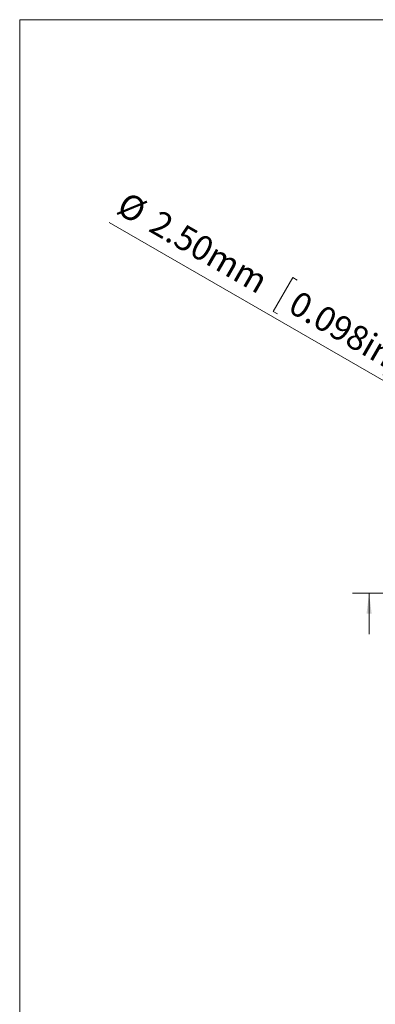
# Model space of a CAD drawing. Units: millimetres. Extents: x 5 to 847, y 3 to 276.
# Drawn here: x 5 to 48, y 157 to 276 of the extents above; entities that cross this region are included whole.
import ezdxf

# ---------------------------------------------------------------- set-up
doc = ezdxf.new("R2010")
doc.units = ezdxf.units.MM
doc.styles.add('SLDTEXTSTYLE1', font='TXT', dxfattribs={"width": 0.75})
doc.dimstyles.new('SLDDIMSTYLE3', dxfattribs={"dimtxt": 3, "dimasz": 6, "dimexe": 0, "dimexo": 0.0625, "dimgap": 0.75, "dimtad": 1, "dimlfac": 1.5, "dimrnd": 1e-09, "dimzin": 4, "dimdsep": 46, "dimtxsty": 'SLDTEXTSTYLE1', "dimblk1": 'NONE', "dimsah": 1, "dimcen": 0, "dimadec": 0, "dimazin": 1, "dimtfac": 1, "dimtmove": 0, "dimatfit": 3, "dimldrblk": 'NONE', "dimfxl": 1, "dimfrac": 2, "dimtolj": 1, "dimtzin": 12, "dimarcsym": 0})

# ---------------------------------------------------------------- blocks, each defined once
blk = doc.blocks.new('_D_4')
at = {"color": 7, "linetype": 'Continuous', "lineweight": 0}
for p, q in [((67.77, 221.79), (15.67, 251.87)), ((37.99, 245.18), (35.61, 241.05)), ((38.52, 244.87), (37.99, 245.18)), ((35.61, 241.05), (36.13, 240.75)), ((51.81, 237.2), (49.42, 233.07)), ((51.28, 237.5), (51.81, 237.2)), ((49.42, 233.07), (48.9, 233.38)), ((67.77, 221.79), (69.21, 220.96))]:
    blk.add_line(p, q, dxfattribs=at)
blk.add_solid([(67.77, 221.79), (63.02, 225.57), (62.12, 224.01)], dxfattribs=at)
at = {"color": 7, "linetype": 'Continuous', "lineweight": 0, "char_height": 3, "attachment_point": 1, "rotation": 330, "style": 'SLDTEXTSTYLE1'}
for s, insert in [('%%c', (17.88, 255.7, 30.39)), ('2.50mm', (21.82, 253.48, 30.39)), ('0.098in', (38.73, 243.71, 30.39))]:
    blk.add_mtext(s, dxfattribs=dict(at, insert=insert))
blk = doc.blocks.new('_NONE')

msp = doc.modelspace()

# ---------------------------------------------------------------- linework, layer by layer
at = {"color": 7, "linetype": 'Continuous', "lineweight": 0}
for p, q in [((4.8134, 276.4678), (4.8134, 2.9302)), ((426.0829, 276.4678), (4.8134, 276.4678)), ((45.2379, 206.8718), (80.5508, 206.8718)), ((47.2379, 201.8718), (47.2379, 206.8718))]:
    msp.add_line(p, q, dxfattribs=at)
msp.add_solid([(47.2379, 206.8718), (46.9279, 204.3718), (47.5479, 204.3718)], dxfattribs=at)

# ---------------------------------------------------------------- dimensions: what is measured, and where the dimension line sits
dim = msp.add_diameter_dim_2p(p1=(69.2105, 220.9551), p2=(67.7671, 221.7884), dimstyle='SLDDIMSTYLE3', dxfattribs=at)
dim.commit()
dim.dimension.update_dxf_attribs({"geometry": '_D_4', "text_midpoint": (32.5005, 242.1496), "dimtype": 163})

doc.saveas('drawing.dxf')
